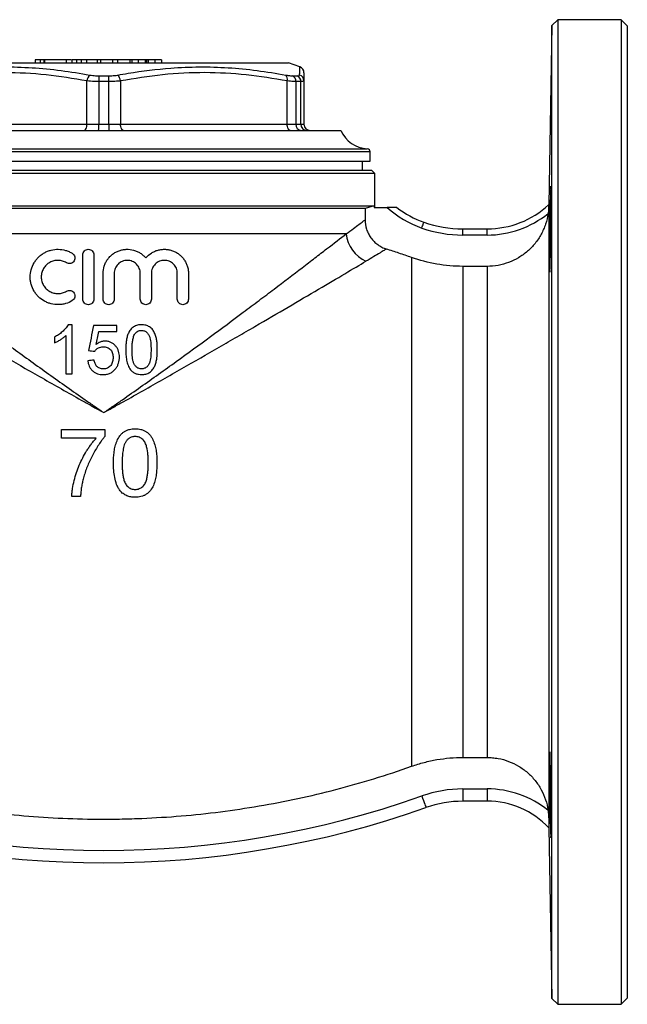
# Model space of a CAD drawing. Units: millimetres. Extents: x -86 to 625, y -38 to 354.
# Drawn here: x 526 to 625, y 194 to 354 of the extents above; entities that cross this region are included whole.
import ezdxf

# ---------------------------------------------------------------- set-up
doc = ezdxf.new("R2010")
doc.units = ezdxf.units.MM

msp = doc.modelspace()

# ---------------------------------------------------------------- linework, layer by layer
at = {"color": 7, "linetype": 'Continuous', "lineweight": 25}
for p, q in [((612.64, 352.56), (612.13, 323.43)), ((613.6, 353.51), (612.64, 352.56)), ((612.64, 194.47), (612.64, 352.56)), ((623.9, 353.51), (613.6, 353.51)), ((613.6, 353.51), (613.6, 193.51)), ((624.9, 352.51), (623.9, 353.51)), ((623.9, 353.51), (623.9, 193.51)), ((624.9, 352.51), (624.9, 194.51)), ((509.9, 346.51), (569.9, 346.51)), ((528.75, 347.01), (528.75, 346.51)), ((529.59, 347.01), (528.75, 347.01)), ((529.59, 347.01), (529.59, 346.51)), ((530.16, 347.01), (529.59, 347.01)), ((530.16, 347.01), (530.16, 346.51)), ((530.28, 347.01), (530.16, 347.01)), ((530.28, 347.01), (530.28, 346.51)), ((533.81, 347.01), (530.28, 347.01)), ((533.81, 347.01), (533.81, 346.51)), ((534.6, 347.01), (533.81, 347.01)), ((534.71, 347.01), (534.71, 346.51)), ((535.49, 347.01), (535.49, 346.51)), ((535.63, 347.01), (535.6, 347.01)), ((536.22, 347.01), (536.22, 346.51)), ((536.34, 347.01), (536.32, 347.01)), ((537.1, 347.01), (537.1, 346.51)), ((538.81, 347.01), (537.1, 347.01)), ((538.81, 347.01), (538.81, 346.51)), ((539.34, 347.01), (538.81, 347.01)), ((539.34, 347.01), (539.34, 346.51)), ((541.33, 347.01), (539.34, 347.01)), ((541.33, 347.01), (541.33, 346.51)), ((542.12, 347.01), (541.33, 347.01)), ((542.12, 347.01), (542.12, 346.51)), ((544.11, 347.01), (542.12, 347.01)), ((544.11, 347.01), (544.11, 346.51)), ((544.45, 347.01), (544.11, 347.01)), ((544.45, 347.01), (544.45, 346.51)), ((545.5, 347.01), (544.45, 347.01)), ((545.5, 347.01), (545.5, 346.51)), ((546.61, 347.01), (545.5, 347.01)), ((546.61, 347.01), (546.61, 346.51)), ((546.85, 347.01), (546.85, 346.51)), ((547.08, 347.01), (547.08, 346.51)), ((548.2, 347.01), (547.08, 347.01)), ((548.2, 347.01), (548.2, 346.51)), ((549.26, 347.01), (548.2, 347.01)), ((549.26, 347.01), (549.26, 346.51)), ((571.74, 345.84), (569.9, 346.51)), ((539.1, 344.39), (540.69, 344.39)), ((570.53, 344.39), (571.33, 344.39)), ((537.17, 336.51), (537.17, 343.57)), ((540.71, 343.45), (539.08, 343.45)), ((539.08, 343.45), (539.08, 336.51)), ((540.71, 336.51), (540.71, 343.45)), ((542.62, 343.57), (542.62, 336.51)), ((569.67, 336.51), (569.67, 343.57)), ((571.09, 343.45), (571.09, 336.51)), ((571.9, 343.45), (571.09, 343.45)), ((571.9, 336.51), (571.9, 343.45)), ((572.4, 343.57), (572.4, 336.51)), ((510.12, 336.51), (537.17, 336.51)), ((537.17, 336.51), (539.08, 336.51)), ((539.08, 336.51), (540.71, 336.51)), ((540.71, 336.51), (542.62, 336.51)), ((542.62, 336.51), (569.67, 336.51)), ((569.67, 336.51), (571.09, 336.51)), ((571.09, 336.51), (571.9, 336.51)), ((571.9, 336.51), (572.4, 336.51)), ((501.4, 335.51), (578.4, 335.51)), ((583.15, 330.51), (583.15, 332.02)), ((496.65, 330.51), (539.9, 330.51)), ((539.9, 330.51), (583.15, 330.51)), ((581.9, 329.01), (581.9, 330.51)), ((539.9, 328.51), (495.9, 328.51)), ((539.9, 329.01), (496.4, 329.01)), ((583.4, 329.01), (539.9, 329.01)), ((583.9, 328.51), (539.9, 328.51)), ((583.9, 328.51), (583.4, 329.01)), ((583.9, 323.01), (583.9, 328.51)), ((495.97, 323.24), (583.82, 323.24)), ((583.82, 323.24), (582.32, 322.84)), ((583.82, 323.24), (583.82, 323.01)), ((612.13, 323.43), (612.13, 323.43)), ((612.13, 323.3), (612.13, 223.77)), ((582.32, 322.84), (497.47, 322.84)), ((582.32, 322.84), (582.32, 321)), ((583.82, 323.01), (585.93, 323.01)), ((579.26, 318.72), (500.53, 318.72)), ((598.2, 318.51), (598.2, 319.51)), ((598.2, 319.51), (602.13, 319.51)), ((602.13, 318.51), (598.2, 318.51)), ((602.13, 318.51), (602.13, 319.51)), ((536.49, 308.1), (536.49, 315.3)), ((538.29, 315.3), (538.29, 308.1)), ((589.87, 314.87), (589.87, 232.19)), ((539.79, 308.1), (539.79, 312.29)), ((541.59, 312.29), (541.59, 308.1)), ((545.82, 308.1), (545.82, 312.29)), ((547.62, 312.29), (547.62, 308.1)), ((551.84, 308.1), (551.84, 312.29)), ((553.64, 312.29), (553.64, 308.1)), ((598.2, 313.43), (598.2, 233.63)), ((602.13, 313.43), (598.2, 313.43)), ((602.13, 313.43), (602.13, 233.63)), ((534.75, 303.95), (534.09, 303.95)), ((542.03, 303.84), (538.24, 303.84)), ((539.07, 302.82), (542.03, 302.82)), ((533.72, 295.95), (534.75, 295.95)), ((533.01, 285.5), (533.01, 286.91)), ((540.06, 286.91), (540.06, 285.76)), ((598.2, 233.63), (602.13, 233.63)), ((598.2, 228.51), (602.13, 228.51)), ((598.2, 228.51), (598.2, 226.51)), ((602.13, 228.51), (602.13, 226.51)), ((602.13, 226.51), (598.2, 226.51)), ((612.16, 222.18), (612.64, 194.47)), ((612.16, 222.18), (612.16, 222.18)), ((612.64, 194.47), (613.6, 193.51)), ((623.9, 193.51), (624.9, 194.51)), ((613.6, 193.51), (623.9, 193.51))]:
    msp.add_line(p, q, dxfattribs=at)
at = {"color": 8, "linetype": 'Continuous', "lineweight": 25}
for p, q in [((539.9, 332.02), (496.65, 332.02)), ((497.11, 332.52), (582.68, 332.52)), ((583.15, 332.02), (539.9, 332.02))]:
    msp.add_line(p, q, dxfattribs=at)
at = {"color": 7, "linetype": 'Continuous', "lineweight": 25, "flags": 128}
for points in [[(536.67, 335.51), (536.77, 335.53), (536.86, 335.59), (536.95, 335.68), (537.03, 335.81), (537.09, 335.96), (537.13, 336.13), (537.16, 336.32), (537.17, 336.51)], [(543.12, 335.51), (543.02, 335.53), (542.93, 335.59), (542.84, 335.68), (542.76, 335.81), (542.7, 335.96), (542.66, 336.13), (542.63, 336.32), (542.62, 336.51)], [(570.17, 335.51), (570.08, 335.53), (569.98, 335.59), (569.9, 335.68), (569.82, 335.81), (569.76, 335.96), (569.71, 336.13), (569.68, 336.32), (569.67, 336.51)], [(591.54, 319.66), (591.61, 319.84), (591.67, 320.02), (591.73, 320.18), (591.78, 320.32), (591.82, 320.44), (591.85, 320.53), (591.87, 320.58), (591.87, 320.6)], [(591.54, 227.37), (591.67, 227), (591.8, 226.65), (591.91, 226.32), (592.01, 226.04), (592.09, 225.8), (592.16, 225.63), (592.19, 225.52), (592.21, 225.48)]]:
    msp.add_lwpolyline(points, dxfattribs=at)
at = {"color": 7, "linetype": 'Continuous', "lineweight": 25}
for centre, radius, start, end in [((571.4, 344.9), 1, 0, 69.8131), ((538.51, 343.48), 1.34, 129.7656, 176.2748), ((560.3, 343.59), 21.22, 177.8395, 180.3775), ((519.49, 343.59), 21.22, 359.6225, 2.1605), ((541.28, 343.48), 1.34, 3.7252, 50.2344), ((568.68, 343.84), 1.03, 345.0048, 40.7932), ((570.09, 343.48), 1, 357.8485, 63.9499), ((570.9, 343.48), 1, 358.151, 64.9512), ((571.41, 343.57), 0.989, 0.2255, 72.6362), ((527.82, 336.26), 11.27, 356.1833, 1.2706), ((551.97, 336.26), 11.27, 178.7294, 183.8167), ((572.03, 336.45), 0.936, 175.8721, 265.1689), ((572.85, 336.46), 0.945, 176.4949, 266.0017), ((573.4, 336.51), 1, 180, 270), ((582.98, 337.51), 5, 203.5782, 266.5333), ((582.65, 332.02), 0.5, 0, 86.5333), ((602.13, 334.24), 14.72, 270, 312.7826), ((612.21, 323.5), 0.0988, 223.0603, 223.4072), ((597.03, 335.2), 16.49, 227.6641, 250.537), ((597.03, 335.2), 15.49, 231.901, 250.537), ((602.13, 334.24), 15.72, 270, 309.0118), ((598.2, 338.51), 19, 250.537, 270), ((584.69, 319.25), 5.46, 185.5466, 246.0044), ((598.2, 338.51), 20, 250.537, 270), ((539.9, 373.51), 155, 250.537, 289.463), ((598.2, 208.51), 20, 90, 109.463), ((602.13, 212.75), 15.77, 51.1038, 90), ((598.2, 208.51), 18, 90, 109.463), ((602.13, 212.75), 13.77, 43.2635, 90), ((539.9, 373.51), 157, 250.537, 289.463), ((612.16, 222.18), 0.00113, 306.9032, 319.4016)]:
    msp.add_arc(centre, radius, start, end, dxfattribs=at)
for points, knots in [([(510.33, 344.51), (510.9, 344.61), (513.75, 345.12), (518.16, 345.67), (523.58, 345.89), (528.27, 345.76), (532.97, 345.31), (536.09, 344.78), (537.65, 344.51)], [0, 0, 0, 0, 0.063121, 0.315772, 0.48568, 0.655587, 0.827781, 1, 1, 1, 1]), ([(535.49, 347.01), (535.34, 347.01), (535.05, 347.01), (534.76, 347.01), (534.73, 347.01), (534.71, 347.01)], [0, 0, 0, 0, 0.279769, 0.559929, 1, 1, 1, 1]), ([(536.22, 347.01), (536.07, 347.01), (535.8, 347.01), (535.59, 347.01), (535.49, 347.01)], [0, 0, 0, 0, 0.559846, 1, 1, 1, 1]), ([(537.1, 347.01), (536.93, 347.01), (536.64, 347.01), (536.35, 347.01), (536.22, 347.01)], [0, 0, 0, 0, 0.560174, 1, 1, 1, 1]), ([(542.14, 344.51), (542.71, 344.61), (545.57, 345.12), (550, 345.67), (555.42, 345.89), (560.11, 345.76), (564.79, 345.31), (567.9, 344.78), (569.46, 344.51)], [0, 0, 0, 0, 0.063121, 0.315772, 0.48568, 0.655587, 0.827781, 1, 1, 1, 1]), ([(546.85, 347.01), (546.81, 347.01), (546.73, 347.01), (546.65, 347.01), (546.61, 347.01)], [0, 0, 0, 0, 0.559997, 1, 1, 1, 1]), ([(547.08, 347.01), (547.04, 347.01), (546.96, 347.01), (546.89, 347.01), (546.85, 347.01)], [0, 0, 0, 0, 0.560002, 1, 1, 1, 1]), ([(537.17, 343.57), (534.96, 343.94), (530.54, 344.66), (523.77, 345.02), (516.94, 344.69), (512.39, 343.94), (510.12, 343.57)], [0, 0, 0, 0, 0.246619, 0.493143, 0.74652, 1, 1, 1, 1]), ([(537.65, 344.51), (537.95, 344.47), (538.41, 344.4), (538.92, 344.39), (539.1, 344.39)], [0, 0, 0, 0, 0.642557, 1, 1, 1, 1]), ([(540.69, 344.39), (541.02, 344.4), (541.53, 344.41), (541.98, 344.48), (542.14, 344.51)], [0, 0, 0, 0, 0.642895, 1, 1, 1, 1]), ([(569.67, 343.57), (567.46, 343.94), (563.04, 344.66), (556.27, 345.02), (549.44, 344.69), (544.89, 343.94), (542.62, 343.57)], [0, 0, 0, 0, 0.246619, 0.493143, 0.74652, 1, 1, 1, 1]), ([(569.46, 344.51), (569.73, 344.47), (570.14, 344.4), (570.43, 344.39), (570.53, 344.39)], [0, 0, 0, 0, 0.6425564, 1, 1, 1, 1]), ([(571.33, 344.39), (571.46, 344.4), (571.67, 344.41), (571.69, 344.48), (571.7, 344.51)], [0, 0, 0, 0, 0.6428951, 1, 1, 1, 1]), ([(572.4, 344.89), (572.4, 344.83), (572.4, 344.71), (572.4, 343.95), (572.4, 343.57)], [0, 0, 0, 0, 0.49304, 1, 1, 1, 1]), ([(539.08, 343.45), (538.84, 343.45), (538.17, 343.46), (537.56, 343.53), (537.17, 343.57)], [0, 0, 0, 0, 0.357817, 1, 1, 1, 1]), ([(542.62, 343.57), (542.41, 343.54), (541.81, 343.47), (541.14, 343.46), (540.71, 343.45)], [0, 0, 0, 0, 0.356624, 1, 1, 1, 1]), ([(571.09, 343.45), (570.96, 343.45), (570.58, 343.46), (570.03, 343.53), (569.67, 343.57)], [0, 0, 0, 0, 0.357817, 1, 1, 1, 1]), ([(572.4, 343.57), (572.38, 343.54), (572.35, 343.47), (572.08, 343.46), (571.9, 343.45)], [0, 0, 0, 0, 0.356624, 1, 1, 1, 1]), ([(612.4, 314.52), (612.42, 315.09), (612.43, 315.72), (612.46, 317.16), (612.47, 317.91), (612.49, 319.49), (612.5, 320.27), (612.51, 321.82), (612.51, 322.54), (612.52, 323.89), (612.52, 324.47), (612.52, 325.46), (612.51, 325.83), (612.5, 326.35), (612.5, 326.48), (612.48, 326.47), (612.47, 326.34), (612.44, 325.8), (612.43, 325.42), (612.4, 324.42), (612.39, 323.83), (612.36, 322.48), (612.35, 321.75), (612.32, 320.2), (612.31, 319.42), (612.29, 317.84), (612.29, 317.09), (612.28, 315.66), (612.28, 315.03), (612.28, 313.92), (612.28, 313.47), (612.29, 312.8), (612.3, 312.59), (612.31, 312.51)], [0, 0, 0, 0, 0.0625, 0.0625, 0.125, 0.125, 0.1875, 0.1875, 0.25, 0.25, 0.3125, 0.3125, 0.375, 0.375, 0.4375, 0.4375, 0.5, 0.5, 0.5625, 0.5625, 0.625, 0.625, 0.6875, 0.6875, 0.75, 0.75, 0.8125, 0.8125, 0.875, 0.875, 0.9375, 0.9375, 1, 1, 1, 1]), ([(612.13, 323.3), (612.13, 323.23), (612.13, 323.15), (612.12, 322.95), (612.12, 322.84), (612.09, 322.51), (612.07, 322.26), (612.03, 322.02)], [0, 0, 0, 0, 0.25, 0.25, 0.5, 0.5, 1, 1, 1, 1]), ([(587.48, 323.01), (587.48, 323.01), (587.46, 323.01), (587.4, 323.01), (587.35, 323.01), (587.19, 323.01), (587.05, 323.01), (586.75, 323.01), (586.59, 323.01), (586.27, 323.01), (586.1, 323.01), (585.93, 323.01)], [0, 0, 0, 0, 0.125, 0.125, 0.25, 0.25, 0.5, 0.5, 0.75, 0.75, 1, 1, 1, 1]), ([(612.03, 322.02), (611.95, 321.43), (611.81, 320.86), (611.53, 320), (611.42, 319.72), (611.18, 319.18), (611.05, 318.91), (610.63, 318.13), (610.3, 317.64), (609.55, 316.7), (609.13, 316.27), (608.45, 315.68), (608.22, 315.5), (607.74, 315.15), (607.49, 314.99), (606.72, 314.53), (606.19, 314.28), (605.07, 313.86), (604.49, 313.7), (603.33, 313.49), (602.73, 313.43), (602.13, 313.43)], [0, 0, 0, 0, 0.125, 0.125, 0.1875, 0.1875, 0.25, 0.25, 0.375, 0.375, 0.5, 0.5, 0.5625, 0.5625, 0.625, 0.625, 0.75, 0.75, 0.875, 0.875, 1, 1, 1, 1]), ([(579.26, 318.72), (580.12, 319.35), (580.81, 319.87), (581.59, 320.45), (581.8, 320.61), (582.05, 320.79), (582.12, 320.85), (582.24, 320.94), (582.29, 320.97), (582.32, 321)], [0, 0, 0, 0, 0.5, 0.5, 0.75, 0.75, 0.875, 0.875, 1, 1, 1, 1]), ([(582.32, 321), (582.32, 320.47), (582.4, 319.96), (582.65, 319.21), (582.75, 318.96), (582.99, 318.5), (583.12, 318.28), (583.43, 317.85), (583.6, 317.65), (583.97, 317.28), (584.17, 317.11), (584.6, 316.8), (584.82, 316.67), (585.29, 316.43), (585.53, 316.33), (585.78, 316.25)], [0, 0, 0, 0, 0.25, 0.25, 0.375, 0.375, 0.5, 0.5, 0.625, 0.625, 0.75, 0.75, 0.875, 0.875, 1, 1, 1, 1]), ([(500.53, 318.72), (500.98, 318.37), (501.48, 317.99), (502.28, 317.36), (502.56, 317.15), (503.13, 316.71), (503.42, 316.48), (504.93, 315.32), (506.25, 314.31), (508.38, 312.68), (509.11, 312.12), (510.25, 311.25), (510.63, 310.96), (511.42, 310.36), (511.81, 310.06), (513.81, 308.55), (515.47, 307.3), (518.9, 304.74), (520.66, 303.42), (524.29, 300.75), (526.16, 299.39), (529.02, 297.32), (529.99, 296.63), (531.93, 295.24), (532.91, 294.55), (534.88, 293.15), (535.87, 292.45), (537.37, 291.41), (538.13, 290.88), (539.01, 290.27), (539.39, 290.01), (539.64, 289.83), (539.77, 289.74), (539.9, 289.66)], [0, 0, 0, 0, 0.0625, 0.0625, 0.09375, 0.09375, 0.125, 0.125, 0.25, 0.25, 0.3125, 0.3125, 0.34375, 0.34375, 0.375, 0.375, 0.5, 0.5, 0.625, 0.625, 0.75, 0.75, 0.8125, 0.8125, 0.875, 0.875, 0.9375, 0.9375, 0.96875, 0.984375, 0.992188, 0.992188, 1, 1, 1, 1]), ([(539.9, 289.66), (540.02, 289.74), (540.15, 289.83), (540.4, 290.01), (540.78, 290.27), (541.67, 290.88), (542.42, 291.41), (543.92, 292.45), (544.9, 293.15), (547.85, 295.23), (549.77, 296.6), (553.55, 299.33), (555.4, 300.68), (559.03, 303.35), (560.81, 304.67), (563.41, 306.62), (564.27, 307.26), (565.94, 308.52), (566.76, 309.14), (569.15, 310.96), (570.67, 312.11), (572.82, 313.76), (573.51, 314.29), (574.85, 315.31), (575.48, 315.8), (577.29, 317.19), (578.35, 318.02), (579.26, 318.72)], [0, 0, 0, 0, 0.007813, 0.007813, 0.015625, 0.03125, 0.0625, 0.0625, 0.125, 0.125, 0.25, 0.25, 0.375, 0.375, 0.5, 0.5, 0.5625, 0.5625, 0.625, 0.625, 0.75, 0.75, 0.8125, 0.8125, 0.875, 0.875, 1, 1, 1, 1]), ([(534.79, 307.86), (534.45, 307.65), (534.08, 307.49), (533.51, 307.33), (533.31, 307.28), (532.92, 307.22), (532.72, 307.21), (532.13, 307.2), (531.73, 307.24), (531.16, 307.39), (530.97, 307.45), (530.61, 307.59), (530.43, 307.68), (529.91, 307.97), (529.6, 308.2), (529.17, 308.62), (529.04, 308.76), (528.79, 309.08), (528.68, 309.24), (528.38, 309.75), (528.22, 310.13), (528.06, 310.7), (528.02, 310.9), (527.96, 311.3), (527.95, 311.5), (527.95, 312.1), (528, 312.5), (528.22, 313.28), (528.37, 313.65), (528.68, 314.16), (528.79, 314.33), (529.03, 314.64), (529.17, 314.79), (529.45, 315.06), (529.6, 315.19), (529.92, 315.43), (530.08, 315.54), (530.42, 315.73), (530.6, 315.81), (530.97, 315.96), (531.16, 316.02), (531.73, 316.16), (532.12, 316.21), (532.92, 316.2), (533.31, 316.14), (533.89, 315.97), (534.07, 315.9), (534.44, 315.74), (534.62, 315.65), (534.79, 315.55)], [0, 0, 0, 0, 0.0625, 0.0625, 0.09375, 0.09375, 0.125, 0.125, 0.1875, 0.1875, 0.21875, 0.21875, 0.25, 0.25, 0.3125, 0.3125, 0.34375, 0.34375, 0.375, 0.375, 0.4375, 0.4375, 0.46875, 0.46875, 0.5, 0.5, 0.5625, 0.5625, 0.625, 0.625, 0.65625, 0.65625, 0.6875, 0.6875, 0.71875, 0.71875, 0.75, 0.75, 0.78125, 0.78125, 0.8125, 0.8125, 0.875, 0.875, 0.9375, 0.9375, 0.96875, 0.96875, 1, 1, 1, 1]), ([(534.79, 315.55), (534.89, 315.48), (534.98, 315.4), (535.12, 315.21), (535.17, 315.1), (535.23, 314.87), (535.23, 314.75), (535.19, 314.52), (535.15, 314.41), (535.03, 314.21), (534.95, 314.12), (534.76, 313.98), (534.65, 313.93), (534.3, 313.85), (534.06, 313.89), (533.86, 314.01)], [0, 0, 0, 0, 0.125, 0.125, 0.25, 0.25, 0.375, 0.375, 0.5, 0.5, 0.625, 0.625, 0.75, 0.75, 1, 1, 1, 1]), ([(536.49, 315.3), (536.49, 315.42), (536.52, 315.54), (536.61, 315.76), (536.67, 315.86), (536.84, 316.02), (536.94, 316.09), (537.16, 316.18), (537.27, 316.2), (537.51, 316.2), (537.63, 316.18), (537.84, 316.09), (537.94, 316.02), (538.2, 315.77), (538.29, 315.54), (538.29, 315.3)], [0, 0, 0, 0, 0.125, 0.125, 0.25, 0.25, 0.375, 0.375, 0.5, 0.5, 0.625, 0.625, 0.75, 0.75, 1, 1, 1, 1]), ([(539.79, 312.29), (539.79, 312.69), (539.85, 313.09), (540.04, 313.66), (540.11, 313.85), (540.29, 314.21), (540.39, 314.38), (540.62, 314.71), (540.75, 314.86), (541.03, 315.15), (541.18, 315.28), (541.5, 315.53), (541.67, 315.64), (542.02, 315.83), (542.2, 315.91), (542.58, 316.04), (542.77, 316.1), (543.16, 316.17), (543.36, 316.19), (543.96, 316.22), (544.36, 316.17), (544.93, 316.01), (545.12, 315.94), (545.49, 315.78), (545.66, 315.69), (545.99, 315.47), (546.15, 315.35), (546.45, 315.09), (546.59, 314.94), (546.72, 314.79)], [0, 0, 0, 0, 0.125, 0.125, 0.1875, 0.1875, 0.25, 0.25, 0.3125, 0.3125, 0.375, 0.375, 0.4375, 0.4375, 0.5, 0.5, 0.5625, 0.5625, 0.625, 0.625, 0.75, 0.75, 0.8125, 0.8125, 0.875, 0.875, 0.9375, 0.9375, 1, 1, 1, 1]), ([(546.72, 314.79), (546.98, 315.1), (547.28, 315.37), (547.79, 315.69), (547.97, 315.79), (548.33, 315.95), (548.52, 316.02), (548.91, 316.12), (549.11, 316.16), (549.5, 316.2), (549.7, 316.21), (550.09, 316.19), (550.29, 316.17), (550.68, 316.09), (550.87, 316.04), (551.24, 315.91), (551.42, 315.83), (551.77, 315.64), (551.93, 315.53), (552.25, 315.3), (552.39, 315.17), (552.67, 314.88), (552.8, 314.73), (553.03, 314.4), (553.14, 314.23), (553.32, 313.87), (553.39, 313.68), (553.52, 313.3), (553.57, 313.1), (553.63, 312.7), (553.64, 312.5), (553.64, 312.29)], [0, 0, 0, 0, 0.125, 0.125, 0.1875, 0.1875, 0.25, 0.25, 0.3125, 0.3125, 0.375, 0.375, 0.4375, 0.4375, 0.5, 0.5, 0.5625, 0.5625, 0.625, 0.625, 0.6875, 0.6875, 0.75, 0.75, 0.8125, 0.8125, 0.875, 0.875, 0.9375, 0.9375, 1, 1, 1, 1]), ([(585.78, 316.25), (585.71, 316.2), (585.58, 316.13), (585.31, 315.96), (585.21, 315.9), (584.98, 315.76), (584.85, 315.68), (584.15, 315.26), (583.4, 314.81), (582.47, 314.26)], [0, 0, 0, 0, 0.25, 0.25, 0.375, 0.375, 0.5, 0.5, 1, 1, 1, 1]), ([(497.32, 314.26), (497.81, 313.97), (498.34, 313.66), (499.21, 313.15), (499.51, 312.97), (500.13, 312.6), (500.44, 312.42), (502.07, 311.46), (503.5, 310.62), (505.8, 309.26), (506.59, 308.79), (507.83, 308.07), (508.24, 307.82), (509.09, 307.32), (509.52, 307.07), (511.69, 305.8), (513.49, 304.74), (517.21, 302.58), (519.13, 301.47), (523.06, 299.2), (525.07, 298.04), (528.18, 296.26), (529.22, 295.67), (531.32, 294.48), (532.37, 293.88), (534.5, 292.68), (535.57, 292.08), (537.19, 291.17), (537.73, 290.87), (538.54, 290.41), (538.94, 290.19), (539.35, 289.96), (539.62, 289.81), (539.76, 289.73), (539.9, 289.66)], [0, 0, 0, 0, 0.0625, 0.0625, 0.09375, 0.09375, 0.125, 0.125, 0.25, 0.25, 0.3125, 0.3125, 0.34375, 0.34375, 0.375, 0.375, 0.5, 0.5, 0.625, 0.625, 0.75, 0.75, 0.8125, 0.8125, 0.875, 0.875, 0.9375, 0.9375, 0.96875, 0.96875, 0.984375, 0.992188, 0.992188, 1, 1, 1, 1]), ([(533.86, 314.01), (533.65, 314.13), (533.43, 314.23), (532.97, 314.36), (532.74, 314.4), (532.26, 314.41), (532.02, 314.38), (531.57, 314.27), (531.34, 314.18), (530.93, 313.95), (530.74, 313.81), (530.4, 313.47), (530.25, 313.28), (530.01, 312.88), (529.91, 312.65), (529.81, 312.3), (529.79, 312.19), (529.76, 311.95), (529.75, 311.83), (529.75, 311.46), (529.78, 311.23), (529.91, 310.76), (530, 310.54), (530.25, 310.13), (530.39, 309.94), (530.73, 309.6), (530.93, 309.46), (531.34, 309.23), (531.56, 309.14), (532.02, 309.03), (532.26, 309), (532.74, 309.01), (532.97, 309.04), (533.43, 309.18), (533.65, 309.27), (533.86, 309.4)], [0, 0, 0, 0, 0.0625, 0.0625, 0.125, 0.125, 0.1875, 0.1875, 0.25, 0.25, 0.3125, 0.3125, 0.375, 0.375, 0.4375, 0.4375, 0.46875, 0.46875, 0.5, 0.5, 0.5625, 0.5625, 0.625, 0.625, 0.6875, 0.6875, 0.75, 0.75, 0.8125, 0.8125, 0.875, 0.875, 0.9375, 0.9375, 1, 1, 1, 1]), ([(539.9, 289.66), (540.03, 289.73), (540.17, 289.81), (540.44, 289.96), (540.85, 290.19), (541.79, 290.72), (542.6, 291.17), (544.21, 292.07), (545.28, 292.67), (548.45, 294.46), (550.53, 295.65), (554.63, 297.99), (556.65, 299.15), (559.62, 300.87), (560.61, 301.44), (562.54, 302.56), (563.5, 303.11), (566.3, 304.75), (568.1, 305.8), (571.55, 307.82), (573.19, 308.79), (576.31, 310.62), (577.74, 311.47), (580.33, 313), (581.48, 313.68), (582.47, 314.26)], [0, 0, 0, 0, 0.007813, 0.007813, 0.015625, 0.03125, 0.0625, 0.0625, 0.125, 0.125, 0.25, 0.25, 0.375, 0.375, 0.4375, 0.4375, 0.5, 0.5, 0.625, 0.625, 0.75, 0.75, 0.875, 0.875, 1, 1, 1, 1]), ([(545.82, 312.29), (545.82, 312.43), (545.81, 312.57), (545.75, 312.84), (545.71, 312.97), (545.6, 313.23), (545.54, 313.35), (545.39, 313.58), (545.3, 313.69), (545, 313.98), (544.77, 314.14), (544.26, 314.35), (543.99, 314.4), (543.57, 314.4), (543.43, 314.39), (543.16, 314.34), (543.03, 314.3), (542.77, 314.19), (542.65, 314.13), (542.42, 313.97), (542.31, 313.89), (542.12, 313.69), (542.03, 313.58), (541.87, 313.35), (541.81, 313.23), (541.7, 312.97), (541.66, 312.84), (541.61, 312.57), (541.59, 312.43), (541.59, 312.29)], [0, 0, 0, 0, 0.0625, 0.0625, 0.125, 0.125, 0.1875, 0.1875, 0.25, 0.25, 0.375, 0.375, 0.5, 0.5, 0.5625, 0.5625, 0.625, 0.625, 0.6875, 0.6875, 0.75, 0.75, 0.8125, 0.8125, 0.875, 0.875, 0.9375, 0.9375, 1, 1, 1, 1]), ([(551.84, 312.29), (551.84, 312.43), (551.83, 312.57), (551.78, 312.84), (551.73, 312.98), (551.63, 313.24), (551.56, 313.36), (551.4, 313.59), (551.32, 313.7), (551.02, 313.99), (550.79, 314.14), (550.41, 314.3), (550.28, 314.34), (550.01, 314.39), (549.88, 314.4), (549.61, 314.4), (549.47, 314.39), (549.2, 314.34), (549.07, 314.3), (548.81, 314.2), (548.69, 314.13), (548.46, 313.98), (548.35, 313.9), (548.15, 313.7), (548.06, 313.59), (547.91, 313.36), (547.84, 313.24), (547.73, 312.98), (547.69, 312.85), (547.63, 312.57), (547.62, 312.43), (547.62, 312.29)], [0, 0, 0, 0, 0.0625, 0.0625, 0.125, 0.125, 0.1875, 0.1875, 0.25, 0.25, 0.375, 0.375, 0.4375, 0.4375, 0.5, 0.5, 0.5625, 0.5625, 0.625, 0.625, 0.6875, 0.6875, 0.75, 0.75, 0.8125, 0.8125, 0.875, 0.875, 0.9375, 0.9375, 1, 1, 1, 1]), ([(598.2, 313.43), (597.49, 313.43), (596.79, 313.46), (595.37, 313.59), (594.66, 313.68), (592.56, 314.04), (591.2, 314.4), (589.87, 314.87)], [0, 0, 0, 0, 0.25, 0.25, 0.5, 0.5, 1, 1, 1, 1]), ([(612.32, 312.56), (612.32, 312.56), (612.34, 312.58), (612.37, 313.36), (612.4, 314.2), (612.4, 314.52)], [0, 0, 0, 0, 0.302079, 0.731291, 1, 1, 1, 1]), ([(533.86, 309.4), (533.96, 309.46), (534.07, 309.5), (534.3, 309.54), (534.42, 309.53), (534.65, 309.48), (534.76, 309.43), (534.95, 309.29), (535.03, 309.2), (535.15, 309), (535.19, 308.89), (535.23, 308.66), (535.23, 308.54), (535.14, 308.19), (535, 307.99), (534.79, 307.86)], [0, 0, 0, 0, 0.125, 0.125, 0.25, 0.25, 0.375, 0.375, 0.5, 0.5, 0.625, 0.625, 0.75, 0.75, 1, 1, 1, 1]), ([(538.29, 308.1), (538.29, 307.98), (538.27, 307.87), (538.18, 307.65), (538.11, 307.55), (537.95, 307.38), (537.85, 307.32), (537.63, 307.23), (537.51, 307.2), (537.28, 307.2), (537.16, 307.23), (536.94, 307.32), (536.84, 307.38), (536.59, 307.63), (536.49, 307.87), (536.49, 308.1)], [0, 0, 0, 0, 0.125, 0.125, 0.25, 0.25, 0.375, 0.375, 0.5, 0.5, 0.625, 0.625, 0.75, 0.75, 1, 1, 1, 1]), ([(541.59, 308.1), (541.59, 307.98), (541.57, 307.87), (541.48, 307.65), (541.41, 307.55), (541.25, 307.38), (541.15, 307.32), (540.93, 307.23), (540.81, 307.2), (540.58, 307.2), (540.46, 307.23), (540.24, 307.32), (540.14, 307.38), (539.89, 307.63), (539.79, 307.87), (539.79, 308.1)], [0, 0, 0, 0, 0.125, 0.125, 0.25, 0.25, 0.375, 0.375, 0.5, 0.5, 0.625, 0.625, 0.75, 0.75, 1, 1, 1, 1]), ([(547.62, 308.1), (547.62, 307.98), (547.6, 307.87), (547.5, 307.65), (547.44, 307.55), (547.19, 307.3), (546.95, 307.2), (546.6, 307.2), (546.49, 307.23), (546.27, 307.32), (546.17, 307.38), (545.92, 307.63), (545.82, 307.86), (545.82, 308.1)], [0, 0, 0, 0, 0.125, 0.125, 0.25, 0.25, 0.5, 0.5, 0.625, 0.625, 0.75, 0.75, 1, 1, 1, 1]), ([(553.64, 308.1), (553.64, 307.98), (553.62, 307.86), (553.53, 307.64), (553.46, 307.54), (553.29, 307.38), (553.19, 307.31), (552.98, 307.23), (552.86, 307.2), (552.63, 307.2), (552.52, 307.23), (552.3, 307.31), (552.2, 307.38), (552.03, 307.54), (551.96, 307.64), (551.87, 307.86), (551.84, 307.98), (551.84, 308.1)], [0, 0, 0, 0, 0.125, 0.125, 0.25, 0.25, 0.375, 0.375, 0.5, 0.5, 0.625, 0.625, 0.75, 0.75, 0.875, 0.875, 1, 1, 1, 1]), ([(534.09, 303.95), (534.03, 303.83), (533.97, 303.72), (533.83, 303.51), (533.75, 303.41), (533.51, 303.13), (533.33, 302.95), (532.95, 302.61), (532.75, 302.46), (532.43, 302.25), (532.32, 302.19), (532.1, 302.06), (531.99, 302), (531.88, 301.95)], [0, 0, 0, 0, 0.125, 0.125, 0.25, 0.25, 0.5, 0.5, 0.75, 0.75, 0.875, 0.875, 1, 1, 1, 1]), ([(534.75, 295.95), (534.75, 297.27), (534.75, 298.6), (534.75, 301.27), (534.75, 302.61), (534.75, 303.95)], [0, 0, 0, 0, 0.5, 0.5, 1, 1, 1, 1]), ([(542.03, 302.82), (542.03, 302.99), (542.03, 303.16), (542.03, 303.5), (542.03, 303.67), (542.03, 303.84)], [0, 0, 0, 0, 0.5, 0.5, 1, 1, 1, 1]), ([(546.03, 303.95), (545.92, 303.94), (545.8, 303.94), (545.58, 303.92), (545.47, 303.89), (545.25, 303.84), (545.14, 303.8), (544.93, 303.71), (544.83, 303.66), (544.64, 303.53), (544.55, 303.46), (544.38, 303.31), (544.3, 303.22), (544.1, 302.95), (543.98, 302.75), (543.8, 302.34), (543.73, 302.13), (543.62, 301.69), (543.58, 301.46), (543.52, 301.02), (543.5, 300.79), (543.47, 300.34), (543.47, 300.12), (543.47, 299.89)], [0, 0, 0, 0, 0.0625, 0.0625, 0.125, 0.125, 0.1875, 0.1875, 0.25, 0.25, 0.3125, 0.3125, 0.375, 0.375, 0.5, 0.5, 0.625, 0.625, 0.75, 0.75, 0.875, 0.875, 1, 1, 1, 1]), ([(544.49, 299.9), (544.49, 300.12), (544.5, 300.34), (544.52, 300.78), (544.54, 301), (544.6, 301.44), (544.64, 301.66), (544.73, 301.98), (544.76, 302.08), (544.84, 302.28), (544.9, 302.38), (544.96, 302.48)], [0, 0, 0, 0, 0.25, 0.25, 0.5, 0.5, 0.75, 0.75, 0.875, 0.875, 1, 1, 1, 1]), ([(544.96, 302.48), (545.02, 302.56), (545.09, 302.64), (545.24, 302.77), (545.32, 302.83), (545.51, 302.93), (545.6, 302.97), (545.76, 303), (545.81, 303.01), (545.91, 303.02), (545.97, 303.02), (546.02, 303.02)], [0, 0, 0, 0, 0.25, 0.25, 0.5, 0.5, 0.75, 0.75, 0.875, 0.875, 1, 1, 1, 1]), ([(546.02, 303.02), (546.1, 303.02), (546.18, 303.02), (546.34, 302.99), (546.42, 302.97), (546.65, 302.87), (546.79, 302.78), (547.03, 302.55), (547.13, 302.42), (547.29, 302.13), (547.34, 301.98), (547.47, 301.5), (547.51, 301.18), (547.55, 300.7), (547.56, 300.54), (547.57, 300.22), (547.57, 300.06), (547.57, 299.9)], [0, 0, 0, 0, 0.0625, 0.0625, 0.125, 0.125, 0.25, 0.25, 0.375, 0.375, 0.5, 0.5, 0.75, 0.75, 0.875, 0.875, 1, 1, 1, 1]), ([(548.59, 299.89), (548.59, 300.11), (548.59, 300.34), (548.57, 300.78), (548.55, 301), (548.49, 301.44), (548.45, 301.66), (548.33, 302.09), (548.26, 302.31), (548.08, 302.73), (547.98, 302.94), (547.7, 303.31), (547.53, 303.47), (547.14, 303.72), (546.93, 303.8), (546.6, 303.89), (546.48, 303.91), (546.26, 303.94), (546.14, 303.94), (546.03, 303.95)], [0, 0, 0, 0, 0.125, 0.125, 0.25, 0.25, 0.375, 0.375, 0.5, 0.5, 0.625, 0.625, 0.75, 0.75, 0.875, 0.875, 0.9375, 0.9375, 1, 1, 1, 1]), ([(531.88, 301), (531.96, 301.04), (532.05, 301.07), (532.21, 301.15), (532.29, 301.19), (532.54, 301.32), (532.7, 301.41), (533.01, 301.61), (533.16, 301.71), (533.38, 301.88), (533.45, 301.93), (533.59, 302.05), (533.66, 302.12), (533.72, 302.18)], [0, 0, 0, 0, 0.125, 0.125, 0.25, 0.25, 0.5, 0.5, 0.75, 0.75, 0.875, 0.875, 1, 1, 1, 1]), ([(531.88, 301.95), (531.88, 301.79), (531.88, 301.63), (531.88, 301.32), (531.88, 301.16), (531.88, 301)], [0, 0, 0, 0, 0.5, 0.5, 1, 1, 1, 1]), ([(533.72, 302.18), (533.72, 301.14), (533.72, 300.09), (533.72, 298.01), (533.72, 296.98), (533.72, 295.95)], [0, 0, 0, 0, 0.5, 0.5, 1, 1, 1, 1]), ([(540.09, 301.28), (540.03, 301.28), (539.96, 301.28), (539.83, 301.27), (539.77, 301.25), (539.58, 301.22), (539.45, 301.18), (539.21, 301.09), (539.1, 301.03), (538.87, 300.9), (538.77, 300.82), (538.67, 300.75)], [0, 0, 0, 0, 0.125, 0.125, 0.25, 0.25, 0.5, 0.5, 0.75, 0.75, 1, 1, 1, 1]), ([(542.44, 298.69), (542.44, 298.85), (542.43, 299.01), (542.39, 299.33), (542.35, 299.48), (542.25, 299.79), (542.19, 299.94), (542.03, 300.22), (541.93, 300.36), (541.72, 300.6), (541.6, 300.72), (541.34, 300.92), (541.2, 301.01), (540.9, 301.15), (540.75, 301.2), (540.51, 301.25), (540.42, 301.26), (540.26, 301.28), (540.18, 301.28), (540.09, 301.28)], [0, 0, 0, 0, 0.125, 0.125, 0.25, 0.25, 0.375, 0.375, 0.5, 0.5, 0.625, 0.625, 0.75, 0.75, 0.875, 0.875, 0.9375, 0.9375, 1, 1, 1, 1]), ([(538.44, 299.64), (538.48, 299.69), (538.52, 299.75), (538.6, 299.85), (538.65, 299.9), (538.79, 300.04), (538.9, 300.12), (539.14, 300.25), (539.27, 300.29), (539.54, 300.35), (539.67, 300.35), (539.81, 300.36)], [0, 0, 0, 0, 0.125, 0.125, 0.25, 0.25, 0.5, 0.5, 0.75, 0.75, 1, 1, 1, 1]), ([(539.81, 300.36), (539.92, 300.35), (540.03, 300.35), (540.26, 300.32), (540.36, 300.29), (540.68, 300.18), (540.88, 300.05), (541.1, 299.79), (541.16, 299.7), (541.26, 299.5), (541.3, 299.4), (541.36, 299.18), (541.38, 299.07), (541.41, 298.85), (541.41, 298.74), (541.41, 298.63)], [0, 0, 0, 0, 0.125, 0.125, 0.25, 0.25, 0.5, 0.5, 0.625, 0.625, 0.75, 0.75, 0.875, 0.875, 1, 1, 1, 1]), ([(543.47, 299.89), (543.47, 299.61), (543.48, 299.32), (543.52, 298.76), (543.55, 298.47), (543.66, 297.91), (543.73, 297.64), (543.89, 297.24), (543.95, 297.11), (544.08, 296.85), (544.16, 296.73), (544.24, 296.61)], [0, 0, 0, 0, 0.25, 0.25, 0.5, 0.5, 0.75, 0.75, 0.875, 0.875, 1, 1, 1, 1]), ([(546.03, 296.77), (545.95, 296.77), (545.87, 296.77), (545.7, 296.8), (545.62, 296.83), (545.39, 296.92), (545.26, 297.02), (545.02, 297.25), (544.91, 297.38), (544.8, 297.6), (544.77, 297.67), (544.72, 297.82), (544.69, 297.9), (544.63, 298.13), (544.6, 298.29), (544.55, 298.61), (544.54, 298.77), (544.5, 299.25), (544.49, 299.57), (544.49, 299.9)], [0, 0, 0, 0, 0.0625, 0.0625, 0.125, 0.125, 0.25, 0.25, 0.375, 0.375, 0.4375, 0.4375, 0.5, 0.5, 0.625, 0.625, 0.75, 0.75, 1, 1, 1, 1]), ([(547.57, 299.9), (547.57, 299.57), (547.56, 299.24), (547.51, 298.59), (547.47, 298.27), (547.34, 297.8), (547.29, 297.65), (547.14, 297.37), (547.03, 297.24), (546.86, 297.07), (546.8, 297.02), (546.66, 296.93), (546.59, 296.89), (546.44, 296.83), (546.36, 296.81), (546.2, 296.77), (546.11, 296.77), (546.03, 296.77)], [0, 0, 0, 0, 0.25, 0.25, 0.5, 0.5, 0.625, 0.625, 0.75, 0.75, 0.8125, 0.8125, 0.875, 0.875, 0.9375, 0.9375, 1, 1, 1, 1]), ([(546.03, 295.84), (546.15, 295.85), (546.26, 295.85), (546.49, 295.88), (546.6, 295.9), (546.82, 295.95), (546.93, 295.99), (547.14, 296.08), (547.24, 296.13), (547.43, 296.26), (547.52, 296.33), (547.68, 296.48), (547.76, 296.57), (547.96, 296.83), (548.08, 297.03), (548.26, 297.44), (548.33, 297.65), (548.44, 298.09), (548.48, 298.31), (548.58, 298.98), (548.59, 299.44), (548.59, 299.89)], [0, 0, 0, 0, 0.0625, 0.0625, 0.125, 0.125, 0.1875, 0.1875, 0.25, 0.25, 0.3125, 0.3125, 0.375, 0.375, 0.5, 0.5, 0.625, 0.625, 0.75, 0.75, 1, 1, 1, 1]), ([(537.31, 298.1), (537.32, 298.02), (537.33, 297.95), (537.35, 297.8), (537.37, 297.72), (537.42, 297.5), (537.47, 297.36), (537.59, 297.08), (537.67, 296.94), (537.85, 296.69), (537.95, 296.58), (538.18, 296.36), (538.3, 296.27), (538.57, 296.11), (538.71, 296.04), (539.01, 295.94), (539.17, 295.9), (539.4, 295.87), (539.48, 295.86), (539.64, 295.85), (539.72, 295.85), (539.8, 295.84)], [0, 0, 0, 0, 0.0625, 0.0625, 0.125, 0.125, 0.25, 0.25, 0.375, 0.375, 0.5, 0.5, 0.625, 0.625, 0.75, 0.75, 0.875, 0.875, 0.9375, 0.9375, 1, 1, 1, 1]), ([(539.8, 296.77), (539.71, 296.77), (539.61, 296.77), (539.42, 296.8), (539.33, 296.83), (539.15, 296.9), (539.06, 296.94), (538.9, 297.05), (538.83, 297.11), (538.71, 297.25), (538.65, 297.33), (538.55, 297.49), (538.51, 297.57), (538.44, 297.75), (538.42, 297.84), (538.37, 298.02), (538.35, 298.11), (538.34, 298.2)], [0, 0, 0, 0, 0.125, 0.125, 0.25, 0.25, 0.375, 0.375, 0.5, 0.5, 0.625, 0.625, 0.75, 0.75, 0.875, 0.875, 1, 1, 1, 1]), ([(541.41, 298.63), (541.41, 298.51), (541.41, 298.4), (541.38, 298.17), (541.36, 298.06), (541.3, 297.84), (541.26, 297.73), (541.16, 297.52), (541.1, 297.43), (540.96, 297.24), (540.88, 297.16), (540.7, 297.01), (540.6, 296.95), (540.39, 296.86), (540.27, 296.82), (540.04, 296.78), (539.92, 296.77), (539.8, 296.77)], [0, 0, 0, 0, 0.125, 0.125, 0.25, 0.25, 0.375, 0.375, 0.5, 0.5, 0.625, 0.625, 0.75, 0.75, 0.875, 0.875, 1, 1, 1, 1]), ([(541.83, 296.82), (541.88, 296.88), (541.93, 296.95), (542.02, 297.09), (542.06, 297.16), (542.18, 297.38), (542.24, 297.54), (542.34, 297.86), (542.38, 298.02), (542.43, 298.35), (542.44, 298.52), (542.44, 298.69)], [0, 0, 0, 0, 0.125, 0.125, 0.25, 0.25, 0.5, 0.5, 0.75, 0.75, 1, 1, 1, 1]), ([(539.8, 295.84), (539.9, 295.85), (540, 295.85), (540.19, 295.87), (540.29, 295.88), (540.48, 295.92), (540.57, 295.94), (540.76, 296), (540.85, 296.04), (541.12, 296.17), (541.28, 296.27), (541.5, 296.46), (541.57, 296.52), (541.71, 296.66), (541.77, 296.74), (541.83, 296.82)], [0, 0, 0, 0, 0.125, 0.125, 0.25, 0.25, 0.375, 0.375, 0.5, 0.5, 0.75, 0.75, 0.875, 0.875, 1, 1, 1, 1]), ([(544.24, 296.61), (544.3, 296.55), (544.36, 296.49), (544.48, 296.37), (544.54, 296.32), (544.74, 296.17), (544.89, 296.09), (545.2, 295.96), (545.36, 295.91), (545.7, 295.86), (545.86, 295.85), (546.03, 295.84)], [0, 0, 0, 0, 0.125, 0.125, 0.25, 0.25, 0.5, 0.5, 0.75, 0.75, 1, 1, 1, 1]), ([(533.01, 286.91), (534.19, 286.91), (535.37, 286.91), (536.85, 286.91), (537.14, 286.91), (537.72, 286.91), (538.6, 286.91), (539.48, 286.91), (540.06, 286.91)], [0, 0, 0, 0, 0.5, 0.5, 0.625, 0.625, 0.75, 1, 1, 1, 1]), ([(541.47, 281.47), (541.48, 281.78), (541.48, 282.09), (541.52, 282.71), (541.55, 283.02), (541.63, 283.62), (541.68, 283.93), (541.79, 284.37), (541.84, 284.52), (541.93, 284.81), (541.99, 284.96), (542.18, 285.39), (542.33, 285.66), (542.61, 286.03), (542.72, 286.15), (542.94, 286.36), (543.06, 286.46), (543.32, 286.64), (543.46, 286.71), (543.75, 286.84), (543.9, 286.89), (544.21, 286.97), (544.37, 287), (544.68, 287.04), (544.84, 287.04), (545, 287.05)], [0, 0, 0, 0, 0.125, 0.125, 0.25, 0.25, 0.375, 0.375, 0.4375, 0.4375, 0.5, 0.5, 0.625, 0.625, 0.6875, 0.6875, 0.75, 0.75, 0.8125, 0.8125, 0.875, 0.875, 0.9375, 0.9375, 1, 1, 1, 1]), ([(545, 287.05), (545.16, 287.04), (545.32, 287.04), (545.63, 287), (545.78, 286.97), (546.08, 286.89), (546.24, 286.84), (546.53, 286.71), (546.67, 286.64), (546.93, 286.47), (547.06, 286.38), (547.29, 286.16), (547.39, 286.05), (547.57, 285.8), (547.66, 285.66), (547.81, 285.39), (547.87, 285.25), (548.05, 284.82), (548.15, 284.53), (548.32, 283.93), (548.38, 283.63), (548.46, 283.02), (548.49, 282.71), (548.52, 282.09), (548.52, 281.78), (548.53, 281.47)], [0, 0, 0, 0, 0.0625, 0.0625, 0.125, 0.125, 0.1875, 0.1875, 0.25, 0.25, 0.3125, 0.3125, 0.375, 0.375, 0.4375, 0.4375, 0.5, 0.5, 0.625, 0.625, 0.75, 0.75, 0.875, 0.875, 1, 1, 1, 1]), ([(538.65, 285.5), (537.71, 285.5), (536.78, 285.5), (534.89, 285.5), (533.95, 285.5), (533.01, 285.5)], [0, 0, 0, 0, 0.5, 0.5, 1, 1, 1, 1]), ([(534.71, 276.05), (534.71, 276.16), (534.71, 276.27), (534.73, 276.49), (534.73, 276.6), (534.77, 276.92), (534.79, 277.14), (534.9, 277.79), (534.99, 278.22), (535.2, 279.07), (535.32, 279.49), (535.59, 280.32), (535.75, 280.72), (536.26, 281.93), (536.66, 282.69), (537.23, 283.61), (537.34, 283.79), (537.58, 284.14), (537.71, 284.32), (537.96, 284.67), (538.09, 284.83), (538.37, 285.17), (538.51, 285.33), (538.65, 285.5)], [0, 0, 0, 0, 0.03125, 0.03125, 0.0625, 0.0625, 0.125, 0.125, 0.25, 0.25, 0.375, 0.375, 0.5, 0.5, 0.75, 0.75, 0.8125, 0.8125, 0.875, 0.875, 0.9375, 0.9375, 1, 1, 1, 1]), ([(540.06, 285.76), (539.96, 285.64), (539.86, 285.52), (539.66, 285.28), (539.57, 285.15), (539.29, 284.77), (539.11, 284.51), (538.6, 283.71), (538.29, 283.16), (537.85, 282.31), (537.71, 282.03), (537.45, 281.45), (537.32, 281.15), (537.09, 280.56), (536.98, 280.26), (536.78, 279.65), (536.69, 279.34), (536.6, 279.04)], [0, 0, 0, 0, 0.0625, 0.0625, 0.125, 0.125, 0.25, 0.25, 0.5, 0.5, 0.625, 0.625, 0.75, 0.75, 0.875, 0.875, 1, 1, 1, 1]), ([(543.52, 285.02), (543.48, 284.96), (543.44, 284.89), (543.37, 284.76), (543.34, 284.69), (543.25, 284.48), (543.21, 284.34), (543.08, 283.9), (543.03, 283.6), (542.95, 283), (542.92, 282.7), (542.89, 282.09), (542.89, 281.78), (542.89, 281.48)], [0, 0, 0, 0, 0.0625, 0.0625, 0.125, 0.125, 0.25, 0.25, 0.5, 0.5, 0.75, 0.75, 1, 1, 1, 1]), ([(544.99, 285.78), (544.91, 285.78), (544.84, 285.77), (544.7, 285.76), (544.63, 285.75), (544.42, 285.7), (544.28, 285.65), (544.09, 285.55), (544.03, 285.51), (543.92, 285.43), (543.86, 285.39), (543.7, 285.24), (543.61, 285.13), (543.52, 285.02)], [0, 0, 0, 0, 0.125, 0.125, 0.25, 0.25, 0.5, 0.5, 0.625, 0.625, 0.75, 0.75, 1, 1, 1, 1]), ([(547.12, 281.48), (547.11, 281.7), (547.11, 281.92), (547.1, 282.37), (547.09, 282.59), (547.03, 283.26), (546.98, 283.7), (546.8, 284.34), (546.73, 284.56), (546.52, 284.95), (546.38, 285.13), (546.14, 285.36), (546.05, 285.43), (545.86, 285.56), (545.76, 285.61), (545.55, 285.7), (545.44, 285.73), (545.21, 285.77), (545.1, 285.77), (544.99, 285.78)], [0, 0, 0, 0, 0.125, 0.125, 0.25, 0.25, 0.5, 0.5, 0.625, 0.625, 0.75, 0.75, 0.8125, 0.8125, 0.875, 0.875, 0.9375, 0.9375, 1, 1, 1, 1]), ([(542.54, 276.97), (542.43, 277.13), (542.32, 277.29), (542.14, 277.64), (542.06, 277.82), (541.85, 278.36), (541.75, 278.74), (541.6, 279.52), (541.55, 279.91), (541.49, 280.69), (541.48, 281.08), (541.47, 281.47)], [0, 0, 0, 0, 0.125, 0.125, 0.25, 0.25, 0.5, 0.5, 0.75, 0.75, 1, 1, 1, 1]), ([(542.89, 281.48), (542.89, 281.25), (542.89, 281.03), (542.9, 280.59), (542.91, 280.37), (542.95, 279.92), (542.97, 279.7), (543.04, 279.26), (543.08, 279.04), (543.16, 278.72), (543.2, 278.61), (543.27, 278.4), (543.32, 278.3), (543.42, 278.1), (543.49, 278), (543.63, 277.83), (543.7, 277.75), (543.94, 277.52), (544.13, 277.39), (544.44, 277.26), (544.55, 277.23), (544.78, 277.18), (544.89, 277.18), (545, 277.17)], [0, 0, 0, 0, 0.125, 0.125, 0.25, 0.25, 0.375, 0.375, 0.5, 0.5, 0.5625, 0.5625, 0.625, 0.625, 0.6875, 0.6875, 0.75, 0.75, 0.875, 0.875, 0.9375, 0.9375, 1, 1, 1, 1]), ([(545, 277.17), (545.11, 277.18), (545.23, 277.18), (545.44, 277.22), (545.55, 277.26), (545.76, 277.35), (545.86, 277.4), (546.05, 277.52), (546.13, 277.59), (546.3, 277.75), (546.37, 277.83), (546.51, 278), (546.58, 278.1), (546.74, 278.39), (546.81, 278.61), (546.92, 279.04), (546.96, 279.26), (547.03, 279.7), (547.05, 279.92), (547.09, 280.37), (547.1, 280.59), (547.11, 281.03), (547.11, 281.25), (547.12, 281.48)], [0, 0, 0, 0, 0.0625, 0.0625, 0.125, 0.125, 0.1875, 0.1875, 0.25, 0.25, 0.3125, 0.3125, 0.375, 0.375, 0.5, 0.5, 0.625, 0.625, 0.75, 0.75, 0.875, 0.875, 1, 1, 1, 1]), ([(548.53, 281.47), (548.52, 281.16), (548.52, 280.86), (548.49, 280.4), (548.48, 280.24), (548.45, 279.94), (548.44, 279.78), (548.37, 279.33), (548.32, 279.03), (548.17, 278.43), (548.07, 278.13), (547.82, 277.55), (547.67, 277.28), (547.28, 276.78), (547.06, 276.56), (546.66, 276.3), (546.52, 276.23), (546.24, 276.11), (546.09, 276.05), (545.78, 275.98), (545.63, 275.95), (545.32, 275.91), (545.16, 275.91), (545, 275.91)], [0, 0, 0, 0, 0.125, 0.125, 0.1875, 0.1875, 0.25, 0.25, 0.375, 0.375, 0.5, 0.5, 0.625, 0.625, 0.75, 0.75, 0.8125, 0.8125, 0.875, 0.875, 0.9375, 0.9375, 1, 1, 1, 1]), ([(536.6, 279.04), (536.54, 278.79), (536.47, 278.55), (536.37, 278.06), (536.32, 277.81), (536.24, 277.31), (536.21, 277.06), (536.16, 276.55), (536.14, 276.3), (536.12, 276.05)], [0, 0, 0, 0, 0.25, 0.25, 0.5, 0.5, 0.75, 0.75, 1, 1, 1, 1]), ([(545, 275.91), (544.88, 275.91), (544.77, 275.91), (544.54, 275.93), (544.42, 275.94), (544.08, 276), (543.86, 276.06), (543.44, 276.24), (543.23, 276.36), (542.95, 276.56), (542.86, 276.63), (542.7, 276.79), (542.62, 276.88), (542.54, 276.97)], [0, 0, 0, 0, 0.125, 0.125, 0.25, 0.25, 0.5, 0.5, 0.75, 0.75, 0.875, 0.875, 1, 1, 1, 1]), ([(536.12, 276.05), (535.88, 276.05), (535.65, 276.05), (535.18, 276.05), (534.94, 276.05), (534.71, 276.05)], [0, 0, 0, 0, 0.5, 0.5, 1, 1, 1, 1]), ([(589.87, 232.19), (590.54, 232.43), (591.22, 232.64), (592.59, 233), (593.28, 233.15), (594.68, 233.39), (595.39, 233.48), (596.8, 233.6), (597.5, 233.63), (598.2, 233.63)], [0, 0, 0, 0, 0.25, 0.25, 0.5, 0.5, 0.75, 0.75, 1, 1, 1, 1]), ([(602.13, 233.63), (602.43, 233.63), (602.73, 233.61), (603.32, 233.56), (603.62, 233.52), (604.5, 233.36), (605.07, 233.2), (606.19, 232.78), (606.73, 232.52), (607.75, 231.91), (608.23, 231.57), (609.13, 230.79), (609.55, 230.35), (610.3, 229.42), (610.63, 228.91), (611.2, 227.87), (611.44, 227.32), (611.81, 226.2), (611.95, 225.61), (612.03, 225.02)], [0, 0, 0, 0, 0.0625, 0.0625, 0.125, 0.125, 0.25, 0.25, 0.375, 0.375, 0.5, 0.5, 0.625, 0.625, 0.75, 0.75, 0.875, 0.875, 1, 1, 1, 1]), ([(612.52, 222.6), (612.52, 223.16), (612.52, 223.8), (612.51, 225.24), (612.5, 225.99), (612.49, 227.57), (612.48, 228.35), (612.46, 229.9), (612.44, 230.62), (612.42, 231.97), (612.4, 232.55), (612.38, 233.53), (612.36, 233.91), (612.34, 234.43), (612.32, 234.56), (612.3, 234.55), (612.3, 234.41), (612.28, 233.88), (612.28, 233.49), (612.27, 232.49), (612.28, 231.91), (612.28, 230.55), (612.29, 229.83), (612.31, 228.27), (612.32, 227.49), (612.34, 225.91), (612.35, 225.16), (612.38, 223.74), (612.39, 223.1), (612.42, 221.99), (612.43, 221.55), (612.46, 220.87), (612.47, 220.67), (612.48, 220.59)], [0, 0, 0, 0, 0.0625, 0.0625, 0.125, 0.125, 0.1875, 0.1875, 0.25, 0.25, 0.3125, 0.3125, 0.375, 0.375, 0.4375, 0.4375, 0.5, 0.5, 0.5625, 0.5625, 0.625, 0.625, 0.6875, 0.6875, 0.75, 0.75, 0.8125, 0.8125, 0.875, 0.875, 0.9375, 0.9375, 1, 1, 1, 1]), ([(489.92, 232.19), (493.94, 230.77), (497.99, 229.53), (506.16, 227.39), (510.27, 226.5), (518.56, 225.07), (522.73, 224.53), (531.14, 223.8), (535.38, 223.61), (540.17, 223.6), (540.72, 223.6), (541.79, 223.61), (543.4, 223.64), (545.01, 223.69), (548.22, 223.82), (550.35, 223.95), (556.72, 224.49), (560.94, 225.03), (569.31, 226.46), (573.47, 227.35), (579.65, 228.96), (581.71, 229.55), (585.8, 230.8), (587.85, 231.47), (589.87, 232.19)], [0, 0, 0, 0, 0.125, 0.125, 0.25, 0.25, 0.375, 0.375, 0.5, 0.5, 0.515625, 0.515625, 0.53125, 0.5625, 0.5625, 0.625, 0.625, 0.75, 0.75, 0.875, 0.875, 0.9375, 0.9375, 1, 1, 1, 1]), ([(612.03, 225.02), (612.06, 224.8), (612.09, 224.59), (612.12, 224.18), (612.13, 223.97), (612.13, 223.77)], [0, 0, 0, 0, 0.5, 0.5, 1, 1, 1, 1]), ([(612.13, 223.77), (612.14, 223.57), (612.14, 223.38), (612.15, 223.02), (612.15, 222.85), (612.15, 222.63), (612.15, 222.56), (612.16, 222.44), (612.16, 222.38), (612.16, 222.24), (612.16, 222.19), (612.16, 222.18)], [0, 0, 0, 0, 0.25, 0.25, 0.5, 0.5, 0.625, 0.625, 0.75, 0.75, 1, 1, 1, 1]), ([(612.49, 220.63), (612.49, 220.64), (612.51, 220.65), (612.52, 221.44), (612.52, 222.28), (612.52, 222.6)], [0, 0, 0, 0, 0.302411, 0.731484, 1, 1, 1, 1])]:
    msp.add_open_spline(points, degree=3, knots=knots, dxfattribs=at)
at = {"color": 8, "linetype": 'Continuous', "lineweight": 25}
msp.add_open_spline([(571.7, 344.51), (571.7, 344.61), (571.72, 345.13), (571.73, 345.64), (571.74, 345.89), (571.74, 345.83), (571.74, 345.83)], degree=3, knots=[0, 0, 0, 0, 0.126246, 0.631567, 0.971395, 1, 1, 1, 1], dxfattribs=at)
at = {"color": 7, "linetype": 'Continuous', "lineweight": 25}
for points in [[(612.13, 323.43), (612.13, 323.42), (612.13, 323.38), (612.13, 323.3)], [(589.87, 314.87), (589.19, 315.11), (587.83, 315.58), (586.47, 316.03), (585.78, 316.25)], [(538.24, 303.84), (537.96, 302.47), (537.69, 301.1), (537.41, 299.74)], [(538.67, 300.75), (538.8, 301.44), (538.94, 302.13), (539.07, 302.82)], [(537.41, 299.74), (537.76, 299.71), (538.1, 299.67), (538.44, 299.64)], [(538.34, 298.2), (538, 298.17), (537.65, 298.13), (537.31, 298.1)]]:
    msp.add_open_spline(points, degree=3, dxfattribs=at)

doc.saveas('drawing.dxf')
